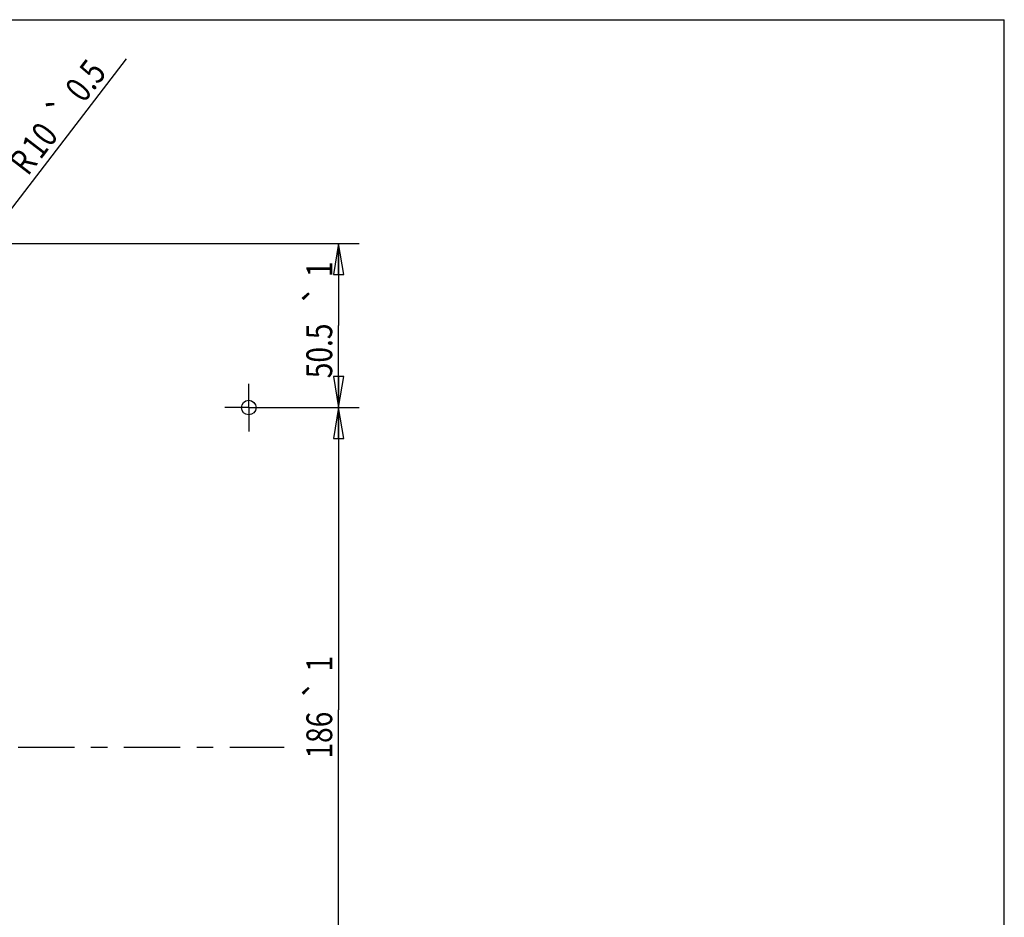
# Paper-space layout 'KOMPLETTMONTAGE_SAM_1_2' of a CAD drawing. Units: inches. Extents: x 0 to 16.5, y 0 to 11.7.
# Drawn here: x 10.6 to 16.5, y 6.3 to 11.7 of the extents above; entities that cross this region are included whole.
import ezdxf
from ezdxf.enums import TextEntityAlignment as Align

# ---------------------------------------------------------------- set-up
doc = ezdxf.new("R2010")
doc.units = ezdxf.units.IN
doc.header["$LTSCALE"] = 0.909449
doc.header["$MEASUREMENT"] = 0
doc.linetypes.add('CENTER', pattern=[0.6, 0.375, -0.075, 0.075, -0.075])
doc.layers.get('0').update_dxf_attribs({"linetype": 'CONTINUOUS'})
doc.layers.add('02___PRT_ALL_AXES', color=7, linetype='CONTINUOUS')
doc.layers.add('DEFAULT_1', color=7, linetype='CENTER')
doc.styles.get("Standard").update_dxf_attribs({"font": 'txt', "width": 0.8})
doc.styles.add('TEXTSTYLE_1', font='gdt', dxfattribs={"width": 0.8})
doc.dimstyles.new('DIMSTYLE_1', dxfattribs={"dimtxt": 0.15625, "dimasz": 0.1875, "dimexe": 0.18, "dimexo": 0.0625, "dimgap": 0.09, "dimtad": 1, "dimlfac": 2, "dimzin": 4, "dimdsep": 46, "dimtxsty": 'STANDARD', "dimblk": 'CLOSED', "dimblk1": 'CLOSED', "dimblk2": 'CLOSED', "dimcen": 0.09, "dimadec": 0, "dimazin": 0, "dimtol": 1, "dimtp": 1, "dimtm": 1, "dimtfac": 1, "dimtofl": 0, "dimtmove": 0, "dimatfit": 3, "dimldrblk": 'CLOSED', "dimfxl": 1, "dimtolj": 1, "dimtzin": 4, "dimarcsym": 0})
doc.dimstyles.new('DIMSTYLE_3', dxfattribs={"dimtxt": 0.15625, "dimasz": 0.1875, "dimexe": 0.18, "dimexo": 0.0625, "dimgap": 0.09, "dimtad": 1, "dimlfac": 2, "dimzin": 4, "dimdsep": 46, "dimtxsty": 'STANDARD', "dimblk": 'CLOSED', "dimblk1": 'CLOSED', "dimblk2": 'CLOSED', "dimcen": 0.09, "dimadec": 0, "dimazin": 0, "dimtol": 1, "dimtp": 0.5, "dimtm": 0.5, "dimtfac": 1, "dimtofl": 0, "dimtmove": 0, "dimatfit": 3, "dimldrblk": 'CLOSED', "dimfxl": 1, "dimtolj": 1, "dimtzin": 4, "dimarcsym": 0})

# ---------------------------------------------------------------- blocks, each defined once
blk = doc.blocks.new('_CLOSED')
at = {"color": 0, "linetype": 'BYBLOCK'}
for p, q in [((0, 0), (-1, 0.167)), ((-1, 0.167), (-1, -0.167)), ((-1, -0.167), (0, 0)), ((-1, 0), (0, 0))]:
    blk.add_line(p, q, dxfattribs=at)
blk = doc.blocks.new('*D10')
at = {"color": 2, "linetype": 'CONTINUOUS'}
blk.add_line((10.3289, 10.2965), (11.2192, 11.4566), dxfattribs=at)
at = {"color": 2, "linetype": 'CONTINUOUS', "xscale": 0.1875, "yscale": 0.1875, "zscale": 0.1875, "rotation": 232.4964190376}
blk.add_blockref('_CLOSED', (10.3289, 10.2965), dxfattribs=at)
at = {"color": 2, "linetype": 'CONTINUOUS', "width": 0.8}
for s, height, p in [('0.5', 0.15625, (10.9599, 11.1829)), ('10', 0.15625, (10.6968, 10.8399)), ('R', 0.1562, (10.6206, 10.7408))]:
    blk.add_text(s, height=height, rotation=52.49642, dxfattribs=at).set_placement(p)
at = {"color": 2, "linetype": 'CONTINUOUS', "style": 'TEXTSTYLE_1'}
blk.add_text('`', height=0.1562, rotation=52.49642, dxfattribs=at).set_placement((10.849, 11.0383))
blk = doc.blocks.new('*D14')
at = {"color": 2, "linetype": 'CONTINUOUS'}
for p, q in [((12.0876, 9.3431), (12.6284, 9.3431)), ((12.5034, 9.3431), (12.5034, 7.5124)), ((12.5034, 5.6817), (12.5034, 7.5124)), ((12.0415, 5.6817), (12.6284, 5.6817))]:
    blk.add_line(p, q, dxfattribs=at)
at = {"color": 2, "linetype": 'CONTINUOUS', "xscale": 0.1875, "yscale": 0.1875, "zscale": 0.1875}
for p, rotation in [((12.5034, 9.3431), 90), ((12.5034, 5.6817), 270)]:
    blk.add_blockref('_CLOSED', p, dxfattribs=dict(at, rotation=rotation))
at = {"color": 2, "linetype": 'CONTINUOUS', "width": 0.8}
for s, height, p in [('1', 0.1562, (12.4643, 7.791)), ('186', 0.15625, (12.4643, 7.3587))]:
    blk.add_text(s, height=height, rotation=90, dxfattribs=at).set_placement(p, align=Align.CENTER)
at = {"color": 2, "linetype": 'CONTINUOUS', "style": 'TEXTSTYLE_1'}
blk.add_text('`', height=0.1562, rotation=90, dxfattribs=at).set_placement((12.4643, 7.6374), align=Align.CENTER)
blk = doc.blocks.new('*D16')
at = {"color": 2, "linetype": 'CONTINUOUS'}
for p, q in [((10.1279, 10.3372), (12.6284, 10.3372)), ((12.5034, 10.3372), (12.5034, 9.8401)), ((12.5034, 9.3431), (12.5034, 9.8401)), ((12.1659, 9.3431), (12.6284, 9.3431))]:
    blk.add_line(p, q, dxfattribs=at)
at = {"color": 2, "linetype": 'CONTINUOUS', "xscale": 0.1875, "yscale": 0.1875, "zscale": 0.1875}
for p, rotation in [((12.5034, 10.3372), 90), ((12.5034, 9.3431), 270)]:
    blk.add_blockref('_CLOSED', p, dxfattribs=dict(at, rotation=rotation))
at = {"color": 2, "linetype": 'CONTINUOUS', "width": 0.8}
for s, height, p in [('1', 0.1562, (12.4643, 10.1813)), ('50.5', 0.15625, (12.4643, 9.6865))]:
    blk.add_text(s, height=height, rotation=90, dxfattribs=at).set_placement(p, align=Align.CENTER)
at = {"color": 2, "linetype": 'CONTINUOUS', "style": 'TEXTSTYLE_1'}
blk.add_text('`', height=0.1562, rotation=90, dxfattribs=at).set_placement((12.4643, 10.0276), align=Align.CENTER)

psp = doc.layouts.new('KOMPLETTMONTAGE_SAM_1_2')

# ---------------------------------------------------------------- linework, layer by layer
at = {"color": 7, "linetype": 'CONTINUOUS'}
for p in [(0, 11.6929), (16.5354, 0)]:
    psp.add_line(p, (16.5354, 11.6929), dxfattribs=at)
psp.add_circle((11.9591, 9.3431), 0.0443, dxfattribs=at)
at = {"layer": '02___PRT_ALL_AXES', "color": 7, "linetype": 'CENTER'}
psp.add_line((6.715, 7.286), (12.1738, 7.286), dxfattribs=at)
at = {"layer": 'DEFAULT_1', "color": 7, "linetype": 'CENTER'}
for q in [(11.9591, 9.4874), (11.8148, 9.3431), (12.1034, 9.3431), (11.9591, 9.1988)]:
    psp.add_line((11.9591, 9.3431), q, dxfattribs=at)

# ---------------------------------------------------------------- dimensions: what is measured, and where the dimension line sits
at = {"color": 2, "linetype": 'CONTINUOUS'}
dim = psp.add_radius_dim(center=(10.2091, 10.1403), mpoint=(10.3289, 10.2965), dimstyle='DIMSTYLE_3', dxfattribs=at)
dim.commit()
dim.dimension.update_dxf_attribs({"geometry": '*D10', "text_midpoint": (10.8425, 11.1581), "dimtype": 164})
for base, p1, p2, picture, middle in [((12.5034, 10.3372), (12.1659, 9.3431), (10.1279, 10.3372), '*D16', (12.4562, 9.7004)), ((12.5034, 9.3431), (12.0415, 5.6817), (12.0876, 9.3431), '*D14', (12.4422, 7.4006))]:
    dim = psp.add_linear_dim(base=base, p1=p1, p2=p2, angle=90, dimstyle='DIMSTYLE_1', dxfattribs=at)
    dim.commit()
    dim.dimension.update_dxf_attribs({"geometry": picture, "text_midpoint": middle, "dimtype": 160})

doc.saveas('drawing.dxf')
